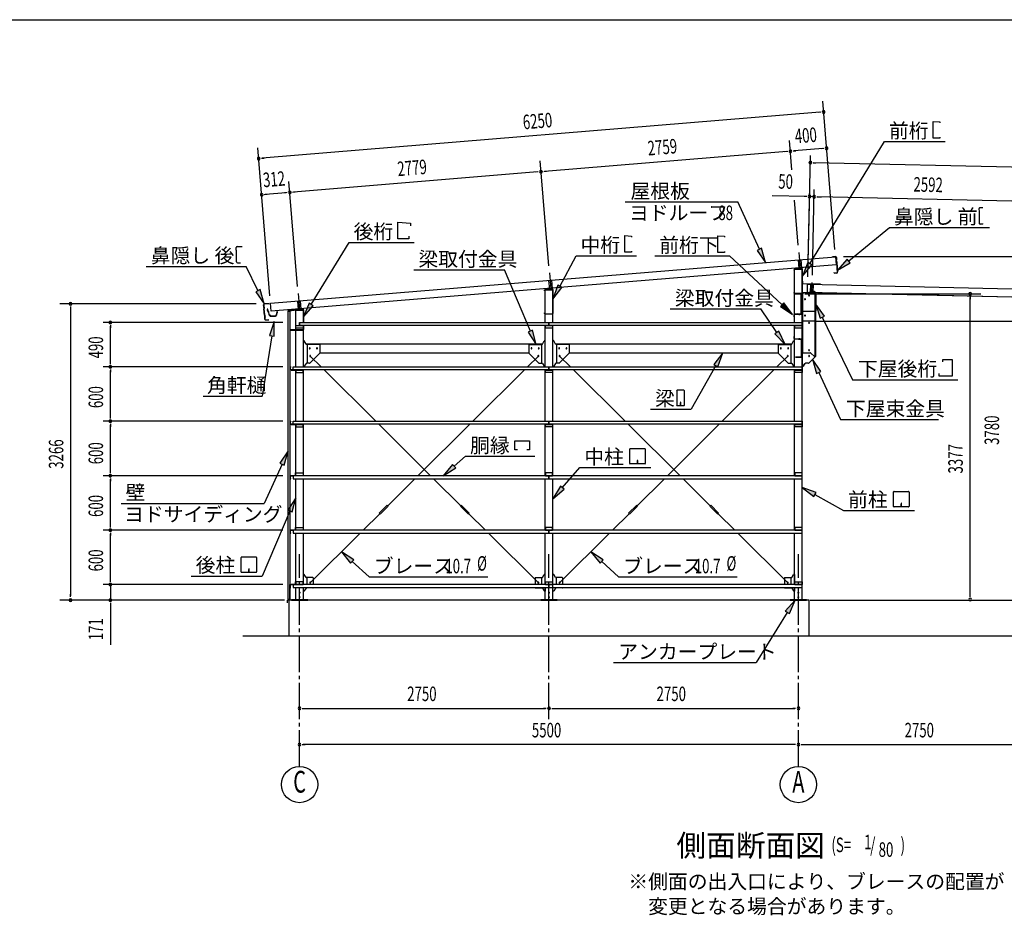
# Model space of a CAD drawing. Extents: x 868 to 32764, y 362 to 22484.
# Drawn here: x 13187 to 24045, y 12610 to 22484 of the extents above; entities that cross this region are included whole.
import ezdxf
from ezdxf.enums import TextEntityAlignment as Align

# ---------------------------------------------------------------- set-up
doc = ezdxf.new("R2010")
doc.units = 0
doc.header["$LTSCALE"] = 80
doc.header["$MEASUREMENT"] = 0
for name, pattern in [('1PL-L', [56, 50, -2, 2, -2]), ('1PL-S', [4, 2.5, -0.5, 0.5, -0.5]), ('1PL-SL', [6.5, 5, -0.5, 0.5, -0.5]), ('HIDE-S', [1, 0.5, -0.5])]:
    doc.linetypes.add(name, pattern=pattern)
for name, color, linetype in [('1PL-L1', 6, '1PL-L'), ('1PL-M1', 6, '1PL-SL'), ('1PL-S1', 6, '1PL-S'), ('HIDE-S1', 6, 'HIDE-S'), ('HIKIDASHI', 6, 'CONTINUOUS'), ('KAKUNOKITOI', 3, 'CONTINUOUS'), ('SUNPOU', 4, 'CONTINUOUS'), ('U1', 3, 'CONTINUOUS'), ('U2', 4, 'CONTINUOUS'), ('U4', 6, 'CONTINUOUS'), ('WAKUSEN-01', 50, 'CONTINUOUS'), ('YANE', 3, 'CONTINUOUS'), ('水切り', 3, 'CONTINUOUS')]:
    doc.layers.add(name, color=color, linetype=linetype)
doc.styles.add('00', font='ROMANS', dxfattribs={"width": 0.666667, "bigfont": 'BIGFONT'})
doc.styles.add('01', font='ROMANS', dxfattribs={"height": 3, "bigfont": 'BIGFONT'})

msp = doc.modelspace()

# ---------------------------------------------------------------- linework, layer by layer
at = {"layer": '1PL-L1'}
for p, q in [((21778, 19919), (21793, 19741)), ((21770, 19837), (21778, 19740)), ((21800, 19839), (21808, 19743)), ((19028, 19694), (19043, 19516)), ((19020, 19610), (19028, 19515)), ((19050, 19613), (19058, 19518)), ((21909, 19478), (21911, 19568)), ((21938, 19478), (21940, 19567)), ((16259, 19467), (16273, 19290)), ((16251, 19382), (16259, 19288)), ((16281, 19385), (16288, 19291)), ((21781, 19239), (21781, 19238)), ((21790, 19238), (21790, 19237))]:
    msp.add_line(p, q, dxfattribs=at)
at = {"layer": '1PL-M1'}
for p, q in [((21923, 19462), (21926, 19586)), ((16274, 14252), (16274, 16592)), ((19024, 14772), (19024, 16592)), ((21774, 14252), (21774, 16592))]:
    msp.add_line(p, q, dxfattribs=at)
at = {"layer": '1PL-S1'}
for p, q in [((21786, 19469), (21786, 19456)), ((21924, 19470), (21924, 19484)), ((21943, 19470), (21943, 19484)), ((21960, 19448), (21974, 19448)), ((21960, 19370), (21974, 19370)), ((21719, 19218), (21736, 19218)), ((21787, 19245), (21785, 19231)), ((21786, 19228), (21787, 19245)), ((21960, 19293), (21974, 19293)), ((21809, 19192), (21826, 19192)), ((21809, 19002), (21826, 19002)), ((21719, 18981), (21736, 18981)), ((21787, 18955), (21787, 18972)), ((21787, 18968), (21787, 18955)), ((21826, 18926), (21811, 18926)), ((21755, 18770), (21755, 18756)), ((21826, 18681), (21811, 18681))]:
    msp.add_line(p, q, dxfattribs=at)
at = {"layer": 'HIDE-S1'}
for p, q in [((21727, 19222), (21729, 19222)), ((21782, 19235), (21783, 19238)), ((21790, 19235), (21791, 19237)), ((21729, 19213), (21727, 19213)), ((21816, 19198), (21819, 19198)), ((21816, 19186), (21819, 19186)), ((21816, 19008), (21819, 19008)), ((21727, 18986), (21729, 18986)), ((21729, 18977), (21727, 18977)), ((21782, 18962), (21782, 18965)), ((21791, 18962), (21791, 18965)), ((21816, 18996), (21819, 18996))]:
    msp.add_line(p, q, dxfattribs=at)
at = {"layer": 'HIKIDASHI'}
for p, q in [((23261, 21179), (23261, 21363)), ((23261, 21363), (23335, 21357)), ((23335, 21357), (23335, 21346)), ((23335, 21179), (23261, 21179)), ((23335, 21190), (23335, 21179)), ((21901, 19794), (22722, 21140)), ((22722, 21140), (23391, 21140)), ((19863, 20475), (21105, 20475)), ((21344, 19953), (21105, 20475)), ((23765, 20399), (23766, 20369)), ((23768, 20369), (23766, 20369)), ((23768, 20354), (23766, 20354)), ((23766, 20354), (23766, 20284)), ((23768, 20369), (23768, 20354)), ((23809, 20409), (23775, 20409)), ((17358, 20068), (17358, 20252)), ((17358, 20252), (17496, 20240)), ((17496, 20240), (17496, 20212)), ((23768, 20284), (23766, 20284)), ((23766, 20269), (23767, 20239)), ((23768, 20269), (23766, 20269)), ((23768, 20284), (23768, 20269)), ((23807, 20229), (23777, 20229)), ((23807, 20229), (23807, 20237)), ((17478, 20096), (17478, 20068)), ((19861, 20104), (19935, 20097)), ((19861, 19920), (19861, 20104)), ((19935, 20097), (19935, 20086)), ((20887, 19919), (20887, 20103)), ((20887, 20103), (20960, 20096)), ((20960, 20096), (20960, 20085)), ((22329, 19824), (22777, 20192)), ((22777, 20192), (23880, 20192)), ((15586, 19984), (15640, 19984)), ((16401, 19344), (16820, 20028)), ((16820, 20028), (17536, 20028)), ((17478, 20068), (17358, 20068)), ((15576, 19943), (15576, 19973)), ((15576, 19943), (15578, 19944)), ((15577, 19928), (15579, 19929)), ((15578, 19858), (15577, 19928)), ((15579, 19929), (15578, 19944)), ((19144, 19544), (19324, 19880)), ((19324, 19880), (19990, 19880)), ((19935, 19920), (19861, 19920)), ((19935, 19931), (19935, 19920)), ((20190, 19879), (21016, 19879)), ((20960, 19919), (20887, 19919)), ((20960, 19930), (20960, 19919)), ((21594, 19342), (21016, 19879)), ((21368, 19964), (21319, 19941)), ((21319, 19941), (21410, 19807)), ((21410, 19807), (21368, 19964)), ((14582, 19764), (15685, 19764)), ((15578, 19858), (15580, 19859)), ((15578, 19843), (15580, 19844)), ((15578, 19814), (15578, 19843)), ((15580, 19844), (15580, 19859)), ((15588, 19804), (15623, 19804)), ((15815, 19497), (15685, 19764)), ((21879, 19808), (21818, 19657)), ((21818, 19657), (21924, 19780)), ((21924, 19780), (21879, 19808)), ((22312, 19844), (22205, 19722)), ((22205, 19722), (22346, 19803)), ((22346, 19803), (22312, 19844)), ((17534, 19725), (18532, 19725)), ((18819, 19052), (18532, 19725)), ((19120, 19557), (19068, 19403)), ((19167, 19531), (19120, 19557)), ((15839, 19508), (15791, 19485)), ((15791, 19485), (15884, 19353)), ((15884, 19353), (15839, 19508)), ((19068, 19403), (19167, 19531)), ((16379, 19358), (16318, 19207)), ((16318, 19207), (16424, 19330)), ((16424, 19330), (16379, 19358)), ((21612, 19362), (21576, 19322)), ((21711, 19233), (21612, 19362)), ((22062, 19216), (21968, 19348)), ((21968, 19348), (22014, 19193)), ((20361, 19295), (21359, 19295)), ((21536, 19037), (21359, 19295)), ((21576, 19322), (21711, 19233)), ((15992, 19157), (15941, 19003)), ((15993, 18995), (15992, 19157)), ((22014, 19193), (22062, 19216)), ((22038, 19204), (22371, 18515)), ((15941, 19003), (15993, 18995)), ((18843, 19062), (18794, 19041)), ((18794, 19041), (18882, 18905)), ((18882, 18905), (18843, 19062)), ((21558, 19052), (21514, 19022)), ((21514, 19022), (21627, 18905)), ((21627, 18905), (21558, 19052)), ((15967, 18999), (15861, 18334)), ((20942, 18811), (20840, 18684)), ((20887, 18658), (20942, 18811)), ((20840, 18684), (20887, 18658)), ((22022, 18607), (21931, 18741)), ((21931, 18741), (21974, 18584)), ((23368, 18711), (23368, 18739)), ((23368, 18739), (23470, 18739)), ((23470, 18739), (23470, 18555)), ((20863, 18671), (20593, 18189)), ((21974, 18584), (22022, 18607)), ((21998, 18596), (22238, 18076)), ((23328, 18555), (23328, 18583)), ((22371, 18515), (23257, 18515)), ((22817, 18515), (23534, 18515)), ((23470, 18555), (23328, 18555)), ((20432, 18394), (20432, 18234)), ((20512, 18399), (20437, 18399)), ((20517, 18234), (20517, 18394)), ((15212, 18334), (15861, 18334)), ((20473, 18269), (20473, 18249)), ((20477, 18269), (20473, 18269)), ((20475, 18229), (20475, 18259)), ((20477, 18229), (20477, 18269)), ((20144, 18189), (20593, 18189)), ((20437, 18229), (20512, 18229)), ((22238, 18076), (23319, 18076)), ((18646, 17741), (18646, 17840)), ((18646, 17840), (18808, 17840)), ((18808, 17840), (18808, 17741)), ((16148, 17730), (16057, 17595)), ((16105, 17573), (16148, 17730)), ((18676, 17741), (18646, 17741)), ((18808, 17741), (18778, 17741)), ((19915, 17591), (19915, 17750)), ((19920, 17756), (20080, 17756)), ((20085, 17750), (20085, 17591)), ((16057, 17595), (16105, 17573)), ((17977, 17562), (18103, 17671)), ((18103, 17671), (18868, 17671)), ((19998, 17626), (19998, 17606)), ((20002, 17626), (19998, 17626)), ((20000, 17586), (20000, 17616)), ((20002, 17586), (20002, 17626)), ((16081, 17584), (15882, 17152)), ((17960, 17582), (17857, 17457)), ((17857, 17457), (17995, 17542)), ((17995, 17542), (17960, 17582)), ((19171, 17324), (19363, 17546)), ((19363, 17546), (20147, 17546)), ((20080, 17586), (19920, 17586)), ((19151, 17342), (19066, 17203)), ((19066, 17203), (19191, 17307)), ((19191, 17307), (19151, 17342)), ((21969, 17273), (21816, 17327)), ((21816, 17327), (21943, 17226)), ((21943, 17226), (21969, 17273)), ((22824, 17118), (22824, 17278)), ((22829, 17283), (22988, 17283)), ((22994, 17278), (22994, 17118)), ((16231, 17214), (16144, 17078)), ((16193, 17057), (16231, 17214)), ((21956, 17249), (22272, 17073)), ((14307, 17152), (15882, 17152)), ((16168, 17067), (15861, 16351)), ((16144, 17078), (16193, 17057)), ((22272, 17073), (23055, 17073)), ((22988, 17113), (22829, 17113)), ((22907, 17153), (22907, 17133)), ((22911, 17153), (22907, 17153)), ((22909, 17113), (22909, 17143)), ((22911, 17113), (22911, 17153)), ((16873, 16530), (16737, 16618)), ((16737, 16618), (16837, 16491)), ((19623, 16530), (19487, 16618)), ((19487, 16618), (19587, 16491)), ((15630, 16396), (15630, 16555)), ((15635, 16561), (15794, 16561)), ((15800, 16555), (15800, 16396)), ((16837, 16491), (16873, 16530)), ((16855, 16511), (17042, 16341)), ((19587, 16491), (19623, 16530)), ((19605, 16511), (19792, 16341)), ((15713, 16431), (15713, 16411)), ((15717, 16431), (15713, 16431)), ((15715, 16391), (15715, 16421)), ((15717, 16391), (15717, 16431)), ((15078, 16351), (15861, 16351)), ((15794, 16391), (15635, 16391)), ((17042, 16341), (18349, 16341)), ((19792, 16341), (21099, 16341)), ((21737, 16086), (21630, 15965)), ((21675, 15936), (21737, 16086)), ((21630, 15965), (21675, 15936)), ((21652, 15950), (21310, 15397)), ((19737, 15397), (21310, 15397))]:
    msp.add_line(p, q, dxfattribs=at)
for centre, radius, start, end in [((23775, 20399), 10, 90.4336, 180.4336), ((23777, 20239), 10, 180.4336, 270.4336), ((15586, 19974), 10, 90.876, 180.876), ((15588, 19814), 10, 180.876, 270.876), ((20437, 18394), 5.2, 90, 180), ((20512, 18394), 5.2, 0, 90), ((20437, 18234), 5.2, 180, 270), ((20512, 18234), 5.2, 270, 0), ((19920, 17750), 5.2, 90, 180), ((20080, 17750), 5.2, 0, 90), ((19920, 17591), 5.2, 180, 270), ((20080, 17591), 5.2, 270, 0), ((22829, 17278), 5.2, 90, 180), ((22988, 17278), 5.2, 0, 90), ((22829, 17118), 5.2, 180, 270), ((22988, 17118), 5.2, 270, 0), ((15635, 16555), 5.2, 90, 180), ((15794, 16555), 5.2, 0, 90), ((15635, 16396), 5.2, 180, 270), ((15794, 16396), 5.2, 270, 0)]:
    msp.add_arc(centre, radius, start, end, dxfattribs=at)
for points in [[(21319, 19941), (21368, 19964), (21410, 19807)], [(21879, 19808), (21924, 19780), (21818, 19657)], [(22312, 19844), (22346, 19803), (22205, 19722)], [(19120, 19557), (19167, 19531), (19068, 19403)], [(15791, 19485), (15839, 19508), (15884, 19353)], [(16379, 19358), (16424, 19330), (16318, 19207)], [(21576, 19322), (21612, 19362), (21711, 19233)], [(22062, 19216), (22014, 19193), (21968, 19348)], [(15993, 18995), (15941, 19003), (15992, 19157)], [(18794, 19041), (18843, 19062), (18882, 18905)], [(21514, 19022), (21558, 19052), (21627, 18905)], [(20887, 18658), (20840, 18684), (20942, 18811)], [(22022, 18607), (21974, 18584), (21931, 18741)], [(16105, 17573), (16057, 17595), (16148, 17730)], [(17960, 17582), (17995, 17542), (17857, 17457)], [(19151, 17342), (19191, 17307), (19066, 17203)], [(21969, 17273), (21943, 17226), (21816, 17327)], [(16193, 17057), (16144, 17078), (16231, 17214)], [(16873, 16530), (16837, 16491), (16737, 16618)], [(19623, 16530), (19587, 16491), (19487, 16618)], [(21675, 15936), (21630, 15965), (21737, 16086)]]:
    msp.add_solid(points, dxfattribs=at)
at = {"layer": 'KAKUNOKITOI'}
for p, q in [((15923, 19292), (15915, 19291)), ((15915, 19290), (15915, 19279)), ((15916, 19279), (15923, 19280)), ((15925, 19273), (15923, 19291)), ((15923, 19280), (15924, 19265)), ((15924, 19265), (15932, 19261)), ((15931, 19273), (15925, 19273)), ((15926, 19265), (15925, 19272)), ((15925, 19272), (15930, 19272)), ((15933, 19261), (15926, 19265)), ((15930, 19272), (15930, 19267)), ((15930, 19267), (15931, 19267)), ((15931, 19267), (15931, 19272)), ((15932, 19261), (15935, 19233)), ((15937, 19233), (15933, 19261)), ((15946, 19227), (15943, 19227)), ((16023, 19265), (16019, 19227)), ((16020, 19225), (16024, 19254)), ((16031, 19266), (16024, 19266)), ((16024, 19254), (16031, 19254)), ((16031, 19254), (16031, 19265)), ((15952, 19216), (16010, 19216)), ((16007, 19217), (15956, 19217))]:
    msp.add_line(p, q, dxfattribs=at)
for centre, radius, start, end in [((15916, 19290), 0.2, 97.125, 180), ((15916, 19279), 0.2, 180, 277.125), ((15923, 19291), 0.5, 5.2075, 97.125), ((15925, 19273), 0.5, 185.2075, 270), ((15931, 19272), 0.5, 360, 90), ((15943, 19234), 8, 186.78, 263.5689), ((15943, 19234), 6.65, 186.9877, 270), ((15952, 19226), 10, 177.3499, 270), ((15946, 19217), 10, 357.6379, 90.2855), ((16017, 19217), 10, 76.8519, 182.3621), ((16010, 19226), 10, 270, 353.7244), ((16024, 19265), 0.5, 90, 173.7244), ((16024, 19254), 0.2, 90, 173.7244), ((16031, 19265), 0.2, 0, 90), ((16031, 19254), 0.2, 270, 360)]:
    msp.add_arc(centre, radius, start, end, dxfattribs=at)
at = {"layer": 'SUNPOU'}
for p, q in [((22176, 19950), (22042, 21585)), ((22012, 21463), (15863, 20956)), ((22022, 21463), (21992, 21461)), ((15947, 19438), (15813, 21073)), ((21703, 20828), (21676, 21154)), ((22045, 21064), (21726, 21038)), ((22055, 21065), (22025, 21062)), ((15853, 20956), (15882, 20958)), ((21646, 21031), (18976, 20811)), ((21656, 21032), (21626, 21029)), ((21716, 21037), (21746, 21039)), ((21877, 19649), (21908, 20988)), ((19021, 19771), (18926, 20928)), ((21936, 20907), (21966, 20906)), ((27535, 20780), (21946, 20907)), ((18896, 20805), (16206, 20583)), ((18906, 20806), (18876, 20803)), ((18966, 20810), (18996, 20813)), ((16252, 19543), (16157, 20700)), ((15885, 20557), (15915, 20559)), ((16127, 20577), (15895, 20558)), ((16137, 20578), (16107, 20575)), ((16196, 20582), (16226, 20585)), ((21857, 20535), (21485, 20544)), ((21867, 20535), (21837, 20536)), ((21877, 19649), (21899, 20615)), ((21948, 20533), (21897, 20535)), ((21928, 19666), (21949, 20613)), ((21928, 19666), (21949, 20613)), ((21978, 20533), (22008, 20532)), ((21978, 20533), (22008, 20532)), ((21988, 20532), (22028, 20532)), ((24499, 20475), (21988, 20532)), ((21771, 19997), (21730, 20496)), ((22273, 19872), (24187, 19872)), ((21844, 19463), (23787, 19463)), ((15796, 19352), (13629, 19352)), ((23667, 19433), (23667, 19403)), ((23667, 16132), (23667, 19423)), ((13749, 19322), (13749, 19292)), ((13749, 19312), (13749, 16132)), ((16088, 19147), (14107, 19147)), ((14187, 19117), (14187, 19087)), ((14187, 18697), (14187, 19107)), ((14187, 18687), (14187, 18717)), ((16088, 18657), (14107, 18657)), ((16088, 18657), (14107, 18657)), ((14187, 18627), (14187, 18597)), ((14187, 18097), (14187, 18617)), ((16088, 18057), (14107, 18057)), ((16088, 18057), (14107, 18057)), ((14187, 18087), (14187, 18117)), ((14187, 18027), (14187, 17997)), ((14187, 17497), (14187, 18017)), ((14187, 17487), (14187, 17517)), ((16088, 17457), (14107, 17457)), ((16088, 17457), (14107, 17457)), ((14187, 17427), (14187, 17397)), ((14187, 16897), (14187, 17417)), ((16088, 16857), (14107, 16857)), ((16088, 16857), (14107, 16857)), ((14187, 16887), (14187, 16917)), ((14187, 16827), (14187, 16797)), ((14187, 16297), (14187, 16817)), ((14187, 16297), (14187, 16337)), ((14187, 16287), (14187, 16317)), ((14187, 16287), (14187, 16317)), ((16088, 16257), (14107, 16257)), ((16088, 16257), (14107, 16257)), ((14187, 16257), (14187, 16092)), ((16108, 16086), (13629, 16086)), ((13749, 16122), (13749, 16152)), ((16038, 16086), (14107, 16086)), ((21904, 16086), (24187, 16086)), ((21984, 16086), (28821, 16086)), ((22499, 16086), (29256, 16086)), ((23667, 16122), (23667, 16152)), ((14187, 16056), (14187, 16026)), ((14187, 16052), (14187, 15593)), ((16304, 14892), (16334, 14892)), ((16314, 14892), (18984, 14892)), ((18994, 14892), (18964, 14892)), ((19054, 14892), (19084, 14892)), ((19064, 14892), (21734, 14892)), ((21744, 14892), (21714, 14892)), ((16304, 14492), (16334, 14492)), ((21734, 14492), (16314, 14492)), ((21744, 14492), (21714, 14492)), ((21804, 14492), (21834, 14492)), ((21814, 14492), (24484, 14492))]:
    msp.add_line(p, q, dxfattribs=at)
for centre in [(16274, 14052), (21774, 14052)]:
    msp.add_circle(centre, 200, dxfattribs=at)
for centre, radius, start, end in [((22052, 21466), 15, 4.7061, 184.7061), ((22052, 21466), 15, 184.7061, 4.7061), ((22084, 21067), 15, 4.7061, 184.7061), ((22084, 21067), 15, 184.7061, 4.7061), ((15823, 20953), 15, 4.7061, 184.7061), ((21686, 21034), 15, 4.7061, 184.7061), ((21686, 21034), 15, 4.7061, 184.7061), ((21686, 21034), 15, 184.7061, 4.7061), ((21686, 21034), 15, 184.7061, 4.7061), ((15823, 20953), 15, 184.7061, 4.7061), ((21906, 20908), 15, 358.7, 178.7), ((21906, 20908), 15, 178.7, 358.7), ((18936, 20808), 15, 4.7061, 184.7061), ((18936, 20808), 15, 4.7061, 184.7061), ((18936, 20808), 15, 184.7061, 4.7061), ((18936, 20808), 15, 184.7061, 4.7061), ((15856, 20554), 15, 4.7061, 184.7061), ((15856, 20554), 15, 184.7061, 4.7061), ((16166, 20580), 15, 4.7061, 184.7061), ((16166, 20580), 15, 4.7061, 184.7061), ((16166, 20580), 15, 184.7061, 4.7061), ((16166, 20580), 15, 184.7061, 4.7061), ((21897, 20535), 15, 358.7, 178.7), ((21897, 20535), 15, 178.7, 358.7), ((21948, 20533), 15, 358.7, 178.7), ((21948, 20533), 15, 358.7, 178.7), ((21948, 20533), 15, 178.7, 358.7), ((21948, 20533), 15, 178.7, 358.7), ((21892, 19443), 5, 61.3129, 241.3129), ((21892, 19443), 5, 241.3129, 61.3129), ((23667, 19463), 15, 90, 270), ((23667, 19463), 15, 270, 90), ((13749, 19352), 15, 90, 270), ((13749, 19352), 15, 270, 90), ((21847, 19402), 5, 61.3129, 241.3129), ((21847, 19402), 5, 241.3129, 61.3129), ((21847, 19222), 5, 61.3129, 241.3129), ((21847, 19222), 5, 241.3129, 61.3129), ((14187, 19147), 15, 90, 270), ((14187, 19147), 15, 270, 90), ((21892, 19142), 5, 61.3129, 241.3129), ((21892, 19142), 5, 241.3129, 61.3129), ((21892, 18841), 5, 61.3129, 241.3129), ((21892, 18841), 5, 241.3129, 61.3129), ((21892, 18776), 5, 61.3129, 241.3129), ((21892, 18776), 5, 241.3129, 61.3129), ((14187, 18657), 15, 90, 270), ((14187, 18657), 15, 90, 270), ((14187, 18657), 15, 270, 90), ((14187, 18657), 15, 270, 90), ((14187, 18057), 15, 90, 270), ((14187, 18057), 15, 90, 270), ((14187, 18057), 15, 270, 90), ((14187, 18057), 15, 270, 90), ((14187, 17457), 15, 90, 270), ((14187, 17457), 15, 90, 270), ((14187, 17457), 15, 270, 90), ((14187, 17457), 15, 270, 90), ((14187, 16857), 15, 90, 270), ((14187, 16857), 15, 90, 270), ((14187, 16857), 15, 270, 90), ((14187, 16857), 15, 270, 90), ((14187, 16257), 15, 90, 270), ((14187, 16257), 15, 90, 270), ((14187, 16257), 15, 270, 90), ((14187, 16257), 15, 270, 90), ((13749, 16086), 15, 90, 270), ((13749, 16086), 15, 270, 90), ((14187, 16086), 15, 90, 270), ((14187, 16086), 15, 270, 90), ((23667, 16092), 15, 90, 270), ((23667, 16092), 15, 270, 90), ((16274, 14892), 15, 0, 180), ((16274, 14892), 15, 180, 0), ((19024, 14892), 15, 0, 180), ((19024, 14892), 15, 0, 180), ((19024, 14892), 15, 180, 0), ((19024, 14892), 15, 180, 0), ((21774, 14892), 15, 0, 180), ((21774, 14892), 15, 180, 0), ((16274, 14492), 15, 0, 180), ((16274, 14492), 15, 180, 0), ((21774, 14492), 15, 0, 180), ((21774, 14492), 15, 0, 180), ((21774, 14492), 15, 180, 0), ((21774, 14492), 15, 180, 0)]:
    msp.add_arc(centre, radius, start, end, dxfattribs=at)
at = {"layer": 'U1'}
for p, q in [((21726, 19728), (21726, 19721)), ((21726, 19721), (21728, 19721)), ((21728, 19721), (21728, 19728)), ((21731, 19732), (21816, 19732)), ((21731, 19147), (21731, 19732)), ((21810, 19743), (21732, 19735)), ((21732, 19733), (21811, 19741)), ((21793, 19759), (21793, 19725)), ((21816, 19736), (21816, 19470)), ((21816, 16092), (21816, 19732)), ((21818, 19470), (21818, 19736)), ((21819, 19601), (21819, 19573)), ((21820, 19601), (21819, 19573)), ((21820, 19601), (21819, 19601)), ((22019, 19567), (21820, 19572)), ((22019, 19567), (21820, 19571)), ((21873, 19481), (21875, 19569)), ((21875, 19569), (27545, 19440)), ((22019, 19567), (22019, 19567)), ((18976, 19496), (18976, 19503)), ((18978, 19496), (18976, 19496)), ((18978, 19503), (18978, 19496)), ((18981, 19147), (18981, 19507)), ((18981, 19507), (19066, 19507)), ((18982, 19510), (19060, 19518)), ((19061, 19516), (18982, 19508)), ((19043, 19534), (19043, 19500)), ((19066, 19245), (19066, 19511)), ((19066, 19147), (19066, 19507)), ((19068, 19511), (19068, 19245)), ((21728, 19477), (21726, 19477)), ((21726, 19477), (21726, 19470)), ((21728, 19470), (21728, 19477)), ((21811, 19465), (21733, 19465)), ((21733, 19463), (21811, 19463)), ((21806, 19463), (21775, 19463)), ((21775, 19463), (21775, 19462)), ((21775, 19462), (21805, 19462)), ((21805, 19462), (21805, 19237)), ((21806, 19236), (21806, 19463)), ((21822, 19463), (21817, 19463)), ((21817, 19463), (21817, 18661)), ((21820, 19479), (24524, 19418)), ((21820, 19479), (21820, 19169)), ((21822, 19468), (21822, 19463)), ((21824, 18816), (21824, 19468)), ((21954, 19473), (21827, 19473)), ((21873, 19481), (27543, 19352)), ((21888, 19448), (21888, 19471)), ((21890, 19448), (21888, 19448)), ((21890, 19471), (21890, 19448)), ((21961, 19478), (21895, 19478)), ((21961, 19476), (21895, 19476)), ((21941, 19473), (21941, 19483)), ((21946, 19488), (21951, 19488)), ((21956, 19473), (21956, 19483)), ((21956, 19473), (21966, 19473)), ((21959, 18773), (21959, 19468)), ((21966, 18771), (21966, 19473)), ((21966, 19274), (21966, 19471)), ((21968, 19471), (21968, 19274)), ((16145, 19271), (16145, 19243)), ((16145, 19243), (16147, 19243)), ((16147, 19243), (16147, 19271)), ((16148, 16092), (16148, 19272)), ((16148, 19272), (16168, 19272)), ((16311, 19293), (16151, 19278)), ((16151, 19276), (16311, 19291)), ((16168, 19272), (16168, 16092)), ((16231, 19282), (16316, 19282)), ((16231, 18657), (16231, 19282)), ((16273, 19307), (16273, 19273)), ((16316, 19286), (16316, 19147)), ((16316, 19147), (16316, 19282)), ((16318, 19147), (16318, 19286)), ((18976, 19245), (18976, 19252)), ((18976, 19252), (18978, 19252)), ((18978, 19252), (18978, 19245)), ((18983, 19240), (19061, 19240)), ((19061, 19238), (18983, 19238)), ((21727, 19209), (21727, 19234)), ((21729, 19234), (21729, 19209)), ((21812, 19235), (21735, 19242)), ((21735, 19239), (21812, 19233)), ((21805, 19237), (21765, 19240)), ((21765, 19240), (21765, 19239)), ((21806, 19236), (21765, 19239)), ((21813, 19298), (21815, 19298)), ((21813, 19274), (21813, 19298)), ((21815, 19298), (21815, 19274)), ((21816, 18970), (21816, 19228)), ((21819, 19228), (21819, 18970)), ((21820, 19269), (21961, 19269)), ((21961, 19268), (21820, 19268)), ((16234, 19084), (16234, 19114)), ((16234, 19114), (16314, 19114)), ((16234, 19112), (16314, 19112)), ((16274, 19147), (21814, 19147)), ((16274, 19147), (16274, 19114)), ((16274, 19114), (16274, 19147)), ((21814, 19114), (16274, 19114)), ((16314, 19114), (16314, 19084)), ((16316, 18657), (16316, 19114)), ((16316, 19114), (16316, 19070)), ((16318, 19070), (16318, 19114)), ((18981, 18657), (18981, 19114)), ((18984, 19084), (18984, 19114)), ((18984, 19114), (19064, 19114)), ((18984, 19112), (19064, 19112)), ((19024, 19147), (19024, 19114)), ((19024, 19114), (19024, 19147)), ((19064, 19114), (19064, 19084)), ((19066, 18657), (19066, 19114)), ((21729, 19209), (21727, 19209)), ((21731, 18657), (21731, 19114)), ((21734, 19084), (21734, 19114)), ((21734, 19114), (21814, 19114)), ((21734, 19112), (21814, 19112)), ((21814, 19147), (21814, 19114)), ((21814, 19114), (21814, 19084)), ((21825, 19164), (21970, 19164)), ((21970, 19164), (21970, 19161)), ((21970, 19161), (24478, 19161)), ((16170, 19098), (16168, 19098)), ((16168, 19098), (16168, 19070)), ((16170, 19070), (16170, 19098)), ((16311, 19065), (16175, 19065)), ((16175, 19063), (16311, 19063)), ((16314, 19084), (16234, 19084)), ((19064, 19084), (18984, 19084)), ((21814, 19084), (21734, 19084)), ((16322, 18946), (16316, 18946)), ((16347, 18907), (16326, 18943)), ((16345, 18911), (18953, 18911)), ((16491, 18905), (16351, 18905)), ((16356, 18905), (16356, 18696)), ((16496, 18900), (16496, 18811)), ((18801, 18900), (18801, 18811)), ((18806, 18905), (18947, 18905)), ((18941, 18905), (18941, 18696)), ((18951, 18907), (18972, 18943)), ((18976, 18946), (18981, 18946)), ((19072, 18946), (19066, 18946)), ((19097, 18907), (19076, 18943)), ((19095, 18911), (21703, 18911)), ((19241, 18905), (19101, 18905)), ((19106, 18905), (19106, 18696)), ((19246, 18900), (19246, 18811)), ((21551, 18900), (21551, 18811)), ((21556, 18905), (21697, 18905)), ((21691, 18905), (21691, 18696)), ((21701, 18907), (21722, 18943)), ((21726, 18946), (21731, 18946)), ((21727, 18970), (21727, 18992)), ((21727, 18992), (21729, 18992)), ((21729, 18992), (21729, 18970)), ((21734, 18965), (21811, 18965)), ((21811, 18962), (21734, 18962)), ((21772, 18965), (21772, 18962)), ((21804, 18962), (21777, 18962)), ((21777, 18962), (21777, 18961)), ((21777, 18961), (21804, 18961)), ((21805, 18960), (21805, 18765)), ((21807, 18765), (21807, 18960)), ((21816, 18968), (21818, 18968)), ((16498, 18809), (16383, 18694)), ((16496, 18811), (16498, 18809)), ((16496, 18811), (18801, 18811)), ((18801, 18811), (18800, 18809)), ((18800, 18809), (18915, 18694)), ((19248, 18809), (19133, 18694)), ((19246, 18811), (19248, 18809)), ((19246, 18811), (21551, 18811)), ((21551, 18811), (21550, 18809)), ((21550, 18809), (21665, 18694)), ((21829, 18811), (21909, 18811)), ((21913, 18809), (21950, 18772)), ((16347, 18693), (16326, 18663)), ((16381, 18696), (16351, 18696)), ((16383, 18694), (16381, 18696)), ((18915, 18694), (18916, 18696)), ((18916, 18696), (18947, 18696)), ((18951, 18693), (18972, 18663)), ((19097, 18693), (19076, 18663)), ((19131, 18696), (19101, 18696)), ((19133, 18694), (19131, 18696)), ((21665, 18694), (21666, 18696)), ((21666, 18696), (21697, 18696)), ((21701, 18693), (21722, 18663)), ((21804, 18764), (21742, 18764)), ((21742, 18764), (21742, 18762)), ((21742, 18762), (21804, 18762)), ((21847, 18693), (21826, 18663)), ((21882, 18696), (21852, 18696)), ((21884, 18694), (21882, 18696)), ((21961, 18771), (21884, 18694)), ((21966, 18771), (21954, 18771)), ((21961, 18771), (21959, 18773)), ((16169, 18627), (16169, 18654)), ((16171, 18654), (16171, 18627)), ((16172, 18657), (16179, 18657)), ((16179, 18655), (16172, 18655)), ((16172, 18626), (16204, 18626)), ((16221, 18624), (16172, 18624)), ((16179, 18657), (16179, 18655)), ((16226, 18624), (16181, 18624)), ((16181, 18624), (16181, 18622)), ((16181, 18622), (16226, 18622)), ((16204, 18624), (16204, 18657)), ((16204, 18657), (19024, 18657)), ((19024, 18624), (16204, 18624)), ((16229, 18619), (16229, 18594)), ((16229, 18594), (16231, 18594)), ((16231, 18057), (16231, 18624)), ((16314, 18624), (16234, 18624)), ((16234, 18624), (16234, 18594)), ((16234, 18622), (16314, 18622)), ((16234, 18594), (16314, 18594)), ((16314, 18594), (16314, 18624)), ((16322, 18661), (16316, 18661)), ((16316, 18057), (16316, 18624)), ((18976, 18661), (18981, 18661)), ((18981, 18057), (18981, 18624)), ((18984, 18594), (18984, 18624)), ((18984, 18624), (19064, 18624)), ((18984, 18622), (19064, 18622)), ((19064, 18594), (18984, 18594)), ((19024, 18657), (21814, 18657)), ((19024, 18657), (19024, 18624)), ((19024, 18624), (19024, 18657)), ((21814, 18624), (19024, 18624)), ((19064, 18624), (19064, 18594)), ((19072, 18661), (19066, 18661)), ((19066, 18057), (19066, 18624)), ((21726, 18661), (21731, 18661)), ((21731, 18057), (21731, 18624)), ((21734, 18594), (21734, 18624)), ((21734, 18624), (21814, 18624)), ((21734, 18622), (21814, 18622)), ((21814, 18594), (21734, 18594)), ((21814, 18657), (21814, 18624)), ((21814, 18624), (21814, 18594)), ((21822, 18661), (21817, 18661)), ((16169, 18027), (16169, 18054)), ((16171, 18054), (16171, 18027)), ((16172, 18057), (16179, 18057)), ((16179, 18055), (16172, 18055)), ((16172, 18026), (16204, 18026)), ((16221, 18024), (16172, 18024)), ((16179, 18057), (16179, 18055)), ((16226, 18024), (16181, 18024)), ((16181, 18024), (16181, 18022)), ((16204, 18024), (16204, 18057)), ((16204, 18057), (19024, 18057)), ((19024, 18024), (16204, 18024)), ((16231, 17457), (16231, 18024)), ((16314, 18024), (16234, 18024)), ((16234, 18024), (16234, 17994)), ((16314, 17994), (16314, 18024)), ((16316, 17457), (16316, 18024)), ((18981, 17457), (18981, 18024)), ((18984, 17994), (18984, 18024)), ((18984, 18024), (19064, 18024)), ((19024, 18057), (21814, 18057)), ((19024, 18057), (19024, 18024)), ((19024, 18024), (19024, 18057)), ((21814, 18024), (19024, 18024)), ((19064, 18024), (19064, 17994)), ((19066, 17457), (19066, 18024)), ((21731, 17457), (21731, 18024)), ((21734, 17994), (21734, 18024)), ((21734, 18024), (21814, 18024)), ((21814, 18057), (21814, 18024)), ((21814, 18024), (21814, 17994)), ((16181, 18022), (16226, 18022)), ((16229, 18019), (16229, 17994)), ((16229, 17994), (16231, 17994)), ((16234, 18022), (16314, 18022)), ((16234, 17994), (16314, 17994)), ((18984, 18022), (19064, 18022)), ((19064, 17994), (18984, 17994)), ((21734, 18022), (21814, 18022)), ((21814, 17994), (21734, 17994)), ((16229, 17462), (16229, 17487)), ((16229, 17487), (16231, 17487)), ((16234, 17487), (16314, 17487)), ((16234, 17457), (16234, 17487)), ((16314, 17487), (16314, 17457)), ((19064, 17487), (18984, 17487)), ((18984, 17487), (18984, 17457)), ((19064, 17457), (19064, 17487)), ((21734, 17487), (21734, 17457)), ((21814, 17487), (21734, 17487)), ((21814, 17457), (21814, 17487)), ((16169, 17454), (16169, 17427)), ((16171, 17427), (16171, 17454)), ((16221, 17457), (16172, 17457)), ((16172, 17455), (16204, 17455)), ((16179, 17426), (16172, 17426)), ((16172, 17424), (16179, 17424)), ((16179, 17424), (16179, 17426)), ((16181, 17457), (16181, 17459)), ((16181, 17459), (16226, 17459)), ((16226, 17457), (16181, 17457)), ((19024, 17457), (16204, 17457)), ((16204, 17457), (16204, 17424)), ((16204, 17424), (19024, 17424)), ((16231, 16857), (16231, 17424)), ((16234, 17459), (16314, 17459)), ((16314, 17457), (16234, 17457)), ((16316, 16857), (16316, 17424)), ((18981, 16857), (18981, 17424)), ((18984, 17459), (19064, 17459)), ((18984, 17457), (19064, 17457)), ((21814, 17457), (19024, 17457)), ((19024, 17424), (19024, 17457)), ((19024, 17457), (19024, 17424)), ((19024, 17424), (21814, 17424)), ((19066, 16857), (19066, 17424)), ((21731, 16857), (21731, 17424)), ((21734, 17459), (21814, 17459)), ((21734, 17457), (21814, 17457)), ((21814, 17424), (21814, 17457)), ((16169, 16854), (16169, 16827)), ((16171, 16827), (16171, 16854)), ((16221, 16857), (16172, 16857)), ((16172, 16855), (16204, 16855)), ((16181, 16857), (16181, 16859)), ((16181, 16859), (16226, 16859)), ((16226, 16857), (16181, 16857)), ((19024, 16857), (16204, 16857)), ((16204, 16857), (16204, 16824)), ((16229, 16862), (16229, 16887)), ((16229, 16887), (16231, 16887)), ((16234, 16887), (16314, 16887)), ((16234, 16857), (16234, 16887)), ((16234, 16859), (16314, 16859)), ((16314, 16857), (16234, 16857)), ((16314, 16887), (16314, 16857)), ((19064, 16887), (18984, 16887)), ((18984, 16887), (18984, 16857)), ((18984, 16859), (19064, 16859)), ((18984, 16857), (19064, 16857)), ((21814, 16857), (19024, 16857)), ((19024, 16824), (19024, 16857)), ((19024, 16857), (19024, 16824)), ((19064, 16857), (19064, 16887)), ((21734, 16887), (21734, 16857)), ((21814, 16887), (21734, 16887)), ((21734, 16859), (21814, 16859)), ((21734, 16857), (21814, 16857)), ((21814, 16857), (21814, 16887)), ((21814, 16824), (21814, 16857)), ((16179, 16826), (16172, 16826)), ((16172, 16824), (16179, 16824)), ((16179, 16824), (16179, 16826)), ((16204, 16824), (19024, 16824)), ((16231, 16257), (16231, 16824)), ((16316, 16257), (16316, 16824)), ((18981, 16257), (18981, 16824)), ((19024, 16824), (21814, 16824)), ((19066, 16257), (19066, 16824)), ((21731, 16257), (21731, 16824)), ((16229, 16262), (16229, 16287)), ((16229, 16287), (16231, 16287)), ((16314, 16287), (16234, 16287)), ((16234, 16287), (16234, 16257)), ((16314, 16257), (16314, 16287)), ((16322, 16369), (16316, 16369)), ((16347, 16336), (16326, 16367)), ((16421, 16334), (16351, 16334)), ((16356, 16257), (16356, 16334)), ((16426, 16257), (16426, 16329)), ((18871, 16329), (18871, 16257)), ((18876, 16334), (18947, 16334)), ((18941, 16334), (18941, 16257)), ((18951, 16336), (18972, 16367)), ((18976, 16369), (18981, 16369)), ((18984, 16287), (19064, 16287)), ((18984, 16257), (18984, 16287)), ((19064, 16287), (19064, 16257)), ((19072, 16369), (19066, 16369)), ((19066, 16185), (19066, 16369)), ((19097, 16336), (19076, 16367)), ((19171, 16334), (19101, 16334)), ((19106, 16257), (19106, 16334)), ((19176, 16257), (19176, 16329)), ((21621, 16329), (21621, 16257)), ((21626, 16334), (21697, 16334)), ((21691, 16334), (21691, 16257)), ((21701, 16336), (21722, 16367)), ((21726, 16369), (21731, 16369)), ((21731, 16369), (21731, 16257)), ((21734, 16257), (21734, 16287)), ((21734, 16287), (21814, 16287)), ((21814, 16287), (21814, 16257)), ((16169, 16227), (16169, 16254)), ((16171, 16254), (16171, 16227)), ((16172, 16257), (16221, 16257)), ((16204, 16255), (16172, 16255)), ((16172, 16226), (16179, 16226)), ((16179, 16224), (16172, 16224)), ((16179, 16226), (16179, 16224)), ((16181, 16257), (16181, 16259)), ((16181, 16259), (16226, 16259)), ((16181, 16257), (16181, 16259)), ((16226, 16257), (16181, 16257)), ((19024, 16257), (16204, 16257)), ((16204, 16257), (16204, 16224)), ((16204, 16224), (19024, 16224)), ((16231, 16092), (16231, 16224)), ((16234, 16259), (16314, 16259)), ((16234, 16257), (16314, 16257)), ((16316, 16092), (16316, 16224)), ((16322, 16185), (16316, 16185)), ((16347, 16218), (16326, 16187)), ((16421, 16220), (16351, 16220)), ((16356, 16220), (16356, 16224)), ((18876, 16220), (18947, 16220)), ((18941, 16224), (18941, 16220)), ((18951, 16218), (18972, 16187)), ((18976, 16185), (18981, 16185)), ((18981, 16092), (18981, 16224)), ((18981, 16224), (18981, 16185)), ((18984, 16259), (19064, 16259)), ((19064, 16257), (18984, 16257)), ((21814, 16257), (19024, 16257)), ((19024, 16224), (21814, 16224)), ((19066, 16092), (19066, 16224)), ((19072, 16185), (19066, 16185)), ((19097, 16218), (19076, 16187)), ((19171, 16220), (19101, 16220)), ((19106, 16220), (19106, 16224)), ((21626, 16220), (21697, 16220)), ((21691, 16224), (21691, 16220)), ((21701, 16218), (21722, 16187)), ((21726, 16185), (21731, 16185)), ((21731, 16092), (21731, 16224)), ((21731, 16224), (21731, 16185)), ((21734, 16259), (21814, 16259)), ((21814, 16257), (21734, 16257)), ((21814, 16224), (21814, 16257)), ((16168, 16092), (16148, 16092)), ((16154, 16086), (16154, 15686)), ((21894, 16086), (16154, 16086)), ((16184, 16086), (16184, 16092)), ((16184, 16092), (16364, 16092)), ((16184, 16086), (16364, 16086)), ((16231, 16092), (16316, 16092)), ((16364, 16086), (16364, 16092)), ((18934, 16086), (18934, 16092)), ((18934, 16092), (19114, 16092)), ((18934, 16086), (19114, 16086)), ((18981, 16092), (19066, 16092)), ((19114, 16086), (19114, 16092)), ((21684, 16086), (21684, 16092)), ((21684, 16092), (21864, 16092)), ((21684, 16086), (21864, 16086)), ((21731, 16092), (21816, 16092)), ((21864, 16086), (21864, 16092)), ((21894, 16076), (21894, 16086)), ((21894, 15686), (21894, 16086)), ((28527, 15686), (15647, 15686))]:
    msp.add_line(p, q, dxfattribs=at)
at = {"layer": 'U1', "color": 4}
msp.add_line((16181, 16257), (16181, 16259), dxfattribs=at)
at = {"layer": 'U1'}
for centre, radius, start, end in [((21733, 19728), 6.8, 95.8263, 180), ((21733, 19728), 5.2, 95.8263, 180), ((21811, 19736), 6.8, 0, 95.8263), ((21811, 19736), 5.2, 0, 95.8263), ((21820, 19573), 1, 178.7, 268.7), ((21820, 19573), 1.6, 178.7, 268.7), ((18983, 19503), 6.8, 95.8263, 180), ((18983, 19503), 5.2, 95.8263, 180), ((19061, 19511), 6.8, 360, 95.8263), ((19061, 19511), 5.2, 360, 95.8263), ((21733, 19470), 6.8, 180, 270), ((21733, 19470), 5.2, 180, 270), ((21811, 19470), 5.2, 270, 0), ((21811, 19470), 6.8, 270, 0), ((21827, 19468), 5, 90, 180), ((21829, 19468), 5, 90, 180), ((21895, 19471), 6.6, 89.9889, 180), ((21895, 19471), 5, 90, 180), ((21946, 19483), 5, 90, 180), ((21951, 19483), 5, 0, 90), ((21954, 19468), 5, 0, 90), ((21961, 19471), 6.6, 0, 89.9889), ((21961, 19471), 5, 0, 90), ((16152, 19271), 6.8, 95.3759, 180), ((16152, 19271), 5.2, 95.3759, 180), ((16311, 19286), 6.8, 0, 95.3759), ((16311, 19286), 5.2, 0, 95.3759), ((18983, 19245), 6.8, 180, 270), ((18983, 19245), 5.2, 180, 270), ((19061, 19245), 6.8, 270, 0), ((19061, 19245), 5.2, 270, 0), ((21734, 19234), 7.5, 85.0303, 180), ((21734, 19234), 5.2, 85.0303, 180), ((21811, 19228), 7.5, 0, 85.0303), ((21811, 19228), 5.2, 0, 85.0303), ((21820, 19274), 6.6, 180, 270), ((21820, 19274), 5, 180, 270), ((21961, 19274), 6.6, 270, 0), ((21961, 19274), 5, 270, 0), ((21825, 19169), 5, 180, 270), ((16175, 19070), 6.8, 180, 270), ((16175, 19070), 5.2, 180, 270), ((16311, 19070), 5.2, 270, 0), ((16311, 19070), 6.8, 270, 0), ((16322, 18941), 5, 34.439, 90), ((16351, 18910), 5, 214.439, 270), ((16491, 18900), 5, 0, 90), ((18806, 18900), 5, 90, 180), ((18947, 18910), 5, 270, 325.561), ((18976, 18941), 5, 90, 145.561), ((19072, 18941), 5, 34.439, 90), ((19101, 18910), 5, 214.439, 270), ((19241, 18900), 5, 0, 90), ((21556, 18900), 5, 90, 180), ((21697, 18910), 5, 270, 325.561), ((21726, 18941), 5, 90, 145.561), ((21734, 18970), 7.5, 180, 270), ((21734, 18970), 5.2, 180, 270), ((21804, 18960), 2.4, 0, 90), ((21804, 18960), 1, 0, 90), ((21811, 18970), 7.5, 270, 0), ((21811, 18970), 5.2, 270, 0), ((21829, 18816), 5, 180, 270), ((21909, 18806), 5, 45, 90), ((16351, 18691), 5, 90, 145.561), ((18947, 18691), 5, 34.439, 90), ((19101, 18691), 5, 90, 145.561), ((21697, 18691), 5, 34.439, 90), ((21804, 18765), 2.4, 270, 0), ((21804, 18765), 1, 270, 0), ((21852, 18691), 5, 90, 145.561), ((21954, 18776), 5, 225, 270), ((16172, 18654), 2.6, 90, 180), ((16172, 18627), 2.6, 180, 270), ((16172, 18654), 1, 90, 180), ((16172, 18627), 1, 180, 270), ((16226, 18619), 5.3, 0, 90), ((16226, 18619), 3, 0, 90), ((16322, 18666), 5, 270, 325.561), ((18976, 18666), 5, 214.439, 270), ((19072, 18666), 5, 270, 325.561), ((21726, 18666), 5, 214.439, 270), ((21822, 18666), 5, 270, 325.561), ((16172, 18054), 2.6, 90, 180), ((16172, 18027), 2.6, 180, 270), ((16172, 18054), 1, 90, 180), ((16172, 18027), 1, 180, 270), ((16226, 18019), 5.3, 0, 90), ((16226, 18019), 3, 0, 90), ((16172, 17454), 2.6, 90, 180), ((16172, 17427), 2.6, 180, 270), ((16172, 17454), 1, 90, 180), ((16172, 17427), 1, 180, 270), ((16226, 17462), 5.3, 270, 0), ((16226, 17462), 3, 270, 0), ((16172, 16854), 2.6, 90, 180), ((16172, 16854), 1, 90, 180), ((16226, 16862), 5.3, 270, 0), ((16226, 16862), 3, 270, 0), ((16172, 16827), 2.6, 180, 270), ((16172, 16827), 1, 180, 270), ((16322, 16364), 5, 34.439, 90), ((16322, 16364), 5, 34.439, 90), ((16351, 16339), 5, 214.439, 270), ((16421, 16329), 5, 0, 90), ((18876, 16329), 5, 90, 180), ((18947, 16339), 5, 270, 325.561), ((18976, 16364), 5, 90, 145.561), ((19072, 16364), 5, 34.439, 90), ((19072, 16364), 5, 34.439, 90), ((19101, 16339), 5, 214.439, 270), ((19171, 16329), 5, 0, 90), ((21626, 16329), 5, 90, 180), ((21697, 16339), 5, 270, 325.561), ((21726, 16364), 5, 90, 145.561), ((16172, 16254), 2.6, 90, 180), ((16172, 16227), 2.6, 180, 270), ((16172, 16254), 1, 90, 180), ((16172, 16227), 1, 180, 270), ((16226, 16262), 5.3, 270, 0), ((16226, 16262), 3, 270, 0), ((16322, 16190), 5, 270, 325.561), ((16351, 16215), 5, 90, 145.561), ((16421, 16225), 5, 270, 348.463), ((18876, 16225), 5, 180, 270), ((18947, 16215), 5, 34.439, 90), ((18976, 16190), 5, 214.439, 270), ((18976, 16190), 5, 214.439, 270), ((19072, 16190), 5, 270, 325.561), ((19101, 16215), 5, 90, 145.561), ((19171, 16225), 5, 270, 348.463), ((21626, 16225), 5, 180, 270), ((21697, 16215), 5, 34.439, 90), ((21726, 16190), 5, 214.439, 270), ((21726, 16190), 5, 214.439, 270)]:
    msp.add_arc(centre, radius, start, end, dxfattribs=at)
at = {"layer": 'U1', "color": 0, "linetype": 'ByBlock'}
for centre, start, end in [((16386, 18861), 61.3129, 241.3129), ((16386, 18861), 241.3129, 61.3129), ((16466, 18861), 61.3129, 241.3129), ((16466, 18861), 241.3129, 61.3129), ((18831, 18861), 61.3129, 241.3129), ((18831, 18861), 241.3129, 61.3129), ((18911, 18861), 61.3129, 241.3129), ((18911, 18861), 241.3129, 61.3129), ((19136, 18861), 61.3129, 241.3129), ((19136, 18861), 241.3129, 61.3129), ((19216, 18861), 61.3129, 241.3129), ((19216, 18861), 241.3129, 61.3129), ((21581, 18861), 61.3129, 241.3129), ((21581, 18861), 241.3129, 61.3129), ((21661, 18861), 61.3129, 241.3129), ((21661, 18861), 241.3129, 61.3129), ((16391, 18776), 61.3129, 241.3129), ((16391, 18776), 241.3129, 61.3129), ((18907, 18776), 61.3129, 241.3129), ((18907, 18776), 241.3129, 61.3129), ((19141, 18776), 61.3129, 241.3129), ((19141, 18776), 241.3129, 61.3129), ((21657, 18776), 61.3129, 241.3129), ((21657, 18776), 241.3129, 61.3129), ((16391, 16277), 61.3129, 241.3129), ((16391, 16277), 241.3129, 61.3129), ((18907, 16277), 61.3129, 241.3129), ((18907, 16277), 241.3129, 61.3129), ((19141, 16277), 61.3129, 241.3129), ((19141, 16277), 241.3129, 61.3129), ((21657, 16277), 61.3129, 241.3129), ((21657, 16277), 241.3129, 61.3129), ((16274, 16167), 118.6871, 298.6871), ((16274, 16117), 118.6871, 298.6871), ((16274, 16167), 298.6871, 118.6871), ((16274, 16117), 298.6871, 118.6871), ((19024, 16167), 118.6871, 298.6871), ((19024, 16117), 118.6871, 298.6871), ((19024, 16167), 298.6871, 118.6871), ((19024, 16117), 298.6871, 118.6871), ((21774, 16167), 118.6871, 298.6871), ((21774, 16117), 118.6871, 298.6871), ((21774, 16167), 298.6871, 118.6871), ((21774, 16117), 298.6871, 118.6871)]:
    msp.add_arc(centre, 5, start, end, dxfattribs=at)
at = {"layer": 'U2'}
for p, q in [((19024, 16257), (19024, 16224)), ((19024, 16224), (19024, 16257))]:
    msp.add_line(p, q, dxfattribs=at)
at = {"layer": 'U4'}
for p, q in [((16391, 18776), (16510, 18657)), ((18907, 18776), (18787, 18657)), ((19141, 18776), (19260, 18657)), ((21657, 18776), (21537, 18657)), ((16544, 18624), (17115, 18057)), ((18754, 18624), (18183, 18057)), ((19294, 18624), (19865, 18057)), ((21504, 18624), (20933, 18057)), ((17148, 18024), (17719, 17457)), ((18150, 18024), (17579, 17457)), ((19898, 18024), (20469, 17457)), ((20900, 18024), (20329, 17457)), ((17546, 17424), (17246, 17126)), ((17752, 17424), (18052, 17126)), ((20296, 17424), (19996, 17126)), ((20502, 17424), (20802, 17126)), ((17241, 17131), (17152, 17043)), ((17251, 17121), (17162, 17033)), ((17251, 17121), (17241, 17131)), ((18047, 17121), (18057, 17131)), ((18047, 17121), (18136, 17033)), ((18057, 17131), (18145, 17043)), ((19991, 17131), (19902, 17043)), ((20001, 17121), (19912, 17033)), ((20001, 17121), (19991, 17131)), ((20797, 17121), (20807, 17131)), ((20797, 17121), (20886, 17033)), ((20807, 17131), (20895, 17043)), ((17157, 17038), (16975, 16857)), ((17162, 17033), (17152, 17043)), ((18136, 17033), (18145, 17043)), ((18141, 17038), (18323, 16857)), ((19907, 17038), (19725, 16857)), ((19912, 17033), (19902, 17043)), ((20886, 17033), (20895, 17043)), ((20891, 17038), (21073, 16857)), ((16942, 16824), (16391, 16277)), ((18356, 16824), (18907, 16277)), ((19692, 16824), (19141, 16277)), ((21106, 16824), (21657, 16277))]:
    msp.add_line(p, q, dxfattribs=at)
at = {"layer": 'WAKUSEN-01'}
msp.add_line((868, 22484), (32764, 22484), dxfattribs=at)
at = {"layer": 'YANE'}
for p, q in [((15954, 19358), (22183, 19871)), ((22182, 19871), (22149, 19868)), ((22149, 19868), (22182, 19871)), ((22183, 19871), (22190, 19783)), ((22190, 19783), (15961, 19270)), ((22149, 19868), (22149, 19868)), ((22192, 19830), (22194, 19832)), ((22194, 19832), (22192, 19830)), ((22192, 19830), (22193, 19820)), ((22193, 19820), (22192, 19830)), ((22195, 19844), (22193, 19861)), ((22193, 19842), (22195, 19844)), ((22195, 19844), (22193, 19842)), ((22194, 19832), (22193, 19842)), ((22193, 19842), (22194, 19832)), ((22193, 19820), (22197, 19816)), ((22197, 19816), (22193, 19820)), ((22194, 19861), (22195, 19844)), ((22197, 19816), (22203, 19748)), ((22202, 19749), (22197, 19816)), ((22168, 19692), (22167, 19697)), ((22167, 19697), (22168, 19697)), ((22168, 19697), (22168, 19692)), ((22197, 19692), (22170, 19690)), ((22170, 19690), (22197, 19692)), ((22202, 19736), (22200, 19734)), ((22200, 19734), (22201, 19736)), ((22200, 19734), (22201, 19724)), ((22200, 19724), (22200, 19734)), ((22205, 19720), (22200, 19724)), ((22201, 19746), (22202, 19749)), ((22203, 19748), (22201, 19746)), ((22201, 19746), (22202, 19736)), ((22201, 19736), (22201, 19746)), ((22201, 19724), (22205, 19721)), ((22205, 19721), (22207, 19703)), ((22206, 19703), (22205, 19720)), ((15879, 19324), (15877, 19341)), ((15878, 19341), (15879, 19324)), ((15887, 19353), (15940, 19357)), ((15940, 19357), (15887, 19352)), ((15940, 19357), (15940, 19357)), ((15961, 19270), (15954, 19358)), ((15881, 19322), (15879, 19324)), ((15879, 19324), (15881, 19323)), ((15881, 19323), (15882, 19313)), ((15881, 19312), (15881, 19322)), ((15884, 19310), (15881, 19312)), ((15881, 19296), (15884, 19300)), ((15885, 19300), (15881, 19296)), ((15886, 19228), (15881, 19296)), ((15881, 19296), (15887, 19229)), ((15882, 19313), (15884, 19311)), ((15884, 19311), (15885, 19300)), ((15884, 19300), (15884, 19310)), ((15889, 19227), (15886, 19228)), ((15887, 19229), (15889, 19227)), ((15889, 19227), (15890, 19217)), ((15889, 19217), (15889, 19227)), ((15892, 19215), (15889, 19217)), ((15893, 19205), (15889, 19200)), ((15889, 19201), (15892, 19205)), ((15890, 19183), (15889, 19201)), ((15889, 19200), (15891, 19183)), ((15890, 19217), (15892, 19215)), ((15892, 19215), (15893, 19205)), ((15892, 19205), (15892, 19215)), ((15901, 19174), (15936, 19177)), ((15936, 19176), (15902, 19173)), ((15936, 19177), (15936, 19176))]:
    msp.add_line(p, q, dxfattribs=at)
for centre, radius, start, end in [((22183, 19861), 10, 4.7062, 94.7062), ((22183, 19861), 10.6, 4.7062, 94.7062), ((22170, 19692), 2.6, 184.7062, 274.7062), ((22170, 19692), 2, 184.7062, 274.7062), ((22196, 19702), 10.6, 274.7062, 4.7062), ((22196, 19702), 10, 274.7062, 4.7062), ((15888, 19342), 10.6, 94.7062, 184.7062), ((15888, 19342), 10, 94.7062, 184.7062), ((15901, 19184), 10.6, 184.7062, 274.7062), ((15901, 19184), 10, 184.7062, 274.7062)]:
    msp.add_arc(centre, radius, start, end, dxfattribs=at)
at = {"layer": '水切り'}
for p, q in [((16168, 16089), (16168, 16256)), ((16169, 16089), (16169, 16256)), ((16170, 16258), (16180, 16258)), ((16170, 16257), (16180, 16257)), ((16180, 16258), (16180, 16257)), ((16139, 16057), (16139, 16084)), ((16140, 16057), (16140, 16084)), ((16141, 16086), (16167, 16088)), ((16141, 16085), (16168, 16087)), ((16141, 16064), (16140, 16064)), ((16141, 16057), (16141, 16064))]:
    msp.add_line(p, q, dxfattribs=at)
for centre, radius, start, end in [((16170, 16256), 2, 90, 180), ((16170, 16256), 1, 90, 180), ((16141, 16084), 2, 93.9452, 180), ((16141, 16084), 1, 93.9452, 180), ((16167, 16089), 1, 273.9452, 0), ((16167, 16089), 2, 273.9452, 0), ((16140, 16057), 1, 180, 0)]:
    msp.add_arc(centre, radius, start, end, dxfattribs=at)

# ---------------------------------------------------------------- texts
at = {"layer": 'HIKIDASHI', "style": '01'}
for s, height, p in [('前桁', 160, (22773, 21180)), ('屋根板', 160, (19923, 20515)), ('ヨドルーフ', 160, (19907, 20275)), ('鼻隠し 前', 160, (22828, 20232)), ('後桁', 160, (16870, 20068)), ('中桁', 160, (19372, 19920)), ('前桁下', 160, (20240, 19919)), ('鼻隠し 後', 160, (14633, 19804)), ('梁取付金具', 160, (17584, 19765)), ('梁取付金具', 160, (20412, 19335)), ('下屋', 160, (22431, 18555)), ('後桁', 160, (22868, 18555)), ('角軒樋', 160, (15253, 18374)), ('梁', 160, (20194, 18229)), ('下屋', 160, (22299, 18116)), ('束金具', 160, (22735, 18116)), ('胴縁', 160, (18154, 17711)), ('中柱', 160, (19413, 17586)), ('壁', 160, (14355, 17192)), ('前柱', 160, (22322, 17113)), ('ヨドサイディング', 160, (14339, 16952)), ('後柱', 160, (15128, 16391)), ('ブレース', 160, (17092, 16381)), ('ブレース', 160, (19842, 16381)), ('アンカープレート', 160, (19788, 15437)), ('側面断面図', 240, (20429, 13260))]:
    msp.add_text(s, height=height, dxfattribs=at).set_placement(p)
at = {"layer": 'HIKIDASHI', "style": '00', "width": 0.67}
for s, p in [('88', (20891, 20275)), ('10.7', (17881, 16381)), ('%%c ', (18231, 16410)), ('10.7', (20631, 16381)), ('%%c ', (20981, 16410)), ('(S=', (22138, 13307)), ('1', (22500, 13338)), ('/', (22566, 13307)), (')', (22901, 13307)), ('80', (22659, 13255))]:
    msp.add_text(s, height=160, dxfattribs=at).set_placement(p)
at = {"layer": 'SUNPOU', "style": '00'}
for s, rotation, width, p in [('6250', 4.7061, 0.67, (18742, 21274)), ('400', 4.7061, 0.67, (21741, 21119)), ('2759', 4.7061, 0.67, (20119, 20986)), ('2779', 4.7061, 0.67, (17359, 20758)), ('312', 4.7061, 0.67, (15877, 20636)), ('50', 358.7, 0.666667, (21551, 20622)), ('2592', 358.7, 0.666667, (23042, 20589)), ('490', 90, 0.666667, (14107, 18750)), ('600', 90, 0.666667, (14107, 18202)), ('3780', 90, 0.67, (23987, 17796)), ('3266', 90, 0.67, (13669, 17533)), ('600', 90, 0.666667, (14107, 17583)), ('3377', 90, 0.67, (23587, 17481)), ('600', 90, 0.666667, (14107, 17002)), ('600', 90, 0.666667, (14107, 16402)), ('171', 90, 0.666667, (14107, 15643))]:
    msp.add_text(s, height=160, rotation=rotation, dxfattribs=dict(at, width=width)).set_placement(p)
for s, width, p in [('2750', 0.67, (17460, 14972)), ('2750', 0.67, (20210, 14972)), ('5500', 0.67, (18835, 14572)), ('2750', 0.666667, (22946, 14572))]:
    msp.add_text(s, height=160, dxfattribs=dict(at, width=width)).set_placement(p)
at = {"layer": 'SUNPOU', "style": '00', "width": 0.67}
for s, p in [('C', (16274, 14052)), ('A', (21774, 14052))]:
    msp.add_text(s, height=240, dxfattribs=at).set_placement(p, align=Align.MIDDLE)
at = {"layer": 'SUNPOU', "style": '01'}
for s, p in [('※側面の出入口により、ブレースの配置が', (19899, 12903)), ('\u3000変更となる場合があります。', (19899, 12629))]:
    msp.add_text(s, height=160, dxfattribs=at).set_placement(p)

doc.saveas('drawing.dxf')
